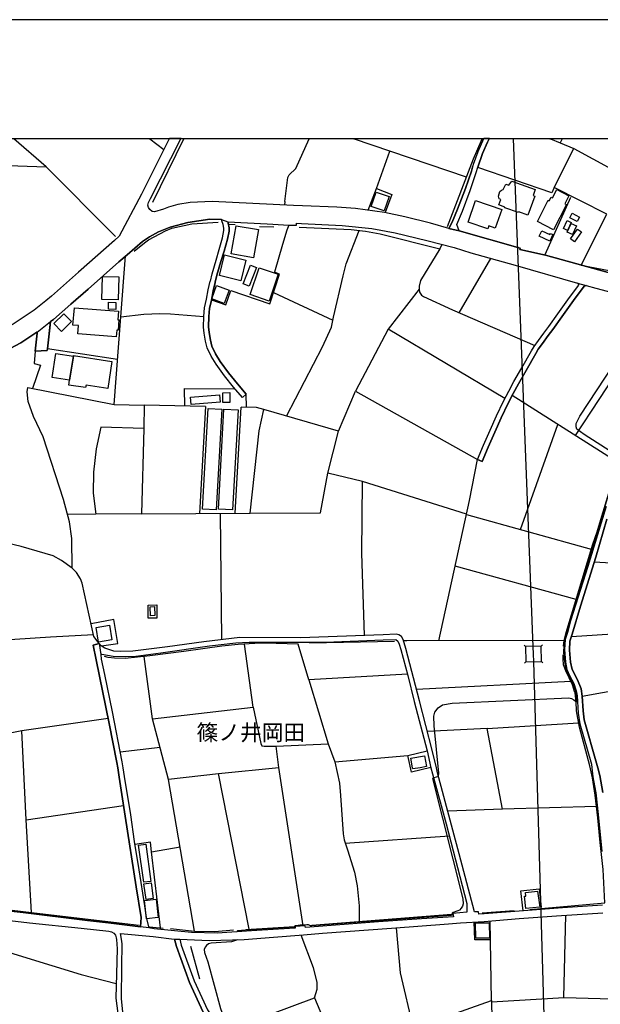
# Model space of a CAD drawing. Extents: x -10 to 410, y -24 to 273.
# Drawn here: x 76 to 191, y 78 to 273 of the extents above; entities that cross this region are included whole.
import ezdxf

# ---------------------------------------------------------------- set-up
doc = ezdxf.new("R2010")
doc.units = 0
for name, color, linetype in [('03_GYOUSEI_POLY', 4, 'Continuous'), ('05_DM_LINE', 7, 'Continuous'), ('06_HOUSE_POLY', 160, 'Continuous'), ('08_ROAD_LINE', 3, 'Continuous'), ('09_ROAD_POLY', 5, 'Continuous'), ('12_KASEN_LINE', 4, 'Continuous'), ('印刷レイアウト', 1, 'Continuous'), ('印刷用フレーム', 1, 'Continuous'), ('背景', 3, 'Continuous')]:
    doc.layers.add(name, color=color, linetype=linetype)
doc.styles.add('STD', font='txt')

msp = doc.modelspace()

# ---------------------------------------------------------------- linework, layer by layer
at = {"layer": '05_DM_LINE', "color": 253}
for p, q in [((101.941926, 249.647122), (102.01255, 249.592)), ((102.01255, 249.592), (102.067155, 249.545147)), ((102.067155, 249.545147), (104.832878, 247.470855)), ((142.166172, 249.647122), (142.267285, 249.592)), ((142.347384, 249.545147), (142.267285, 249.592)), ((164.717594, 242.006072), (142.347384, 249.545147)), ((173.996959, 249.647122), (173.99782, 249.592)), ((173.99782, 249.592), (173.99782, 249.545147)), ((177.90697, 149.146796), (173.99782, 249.545147)), ((181.028743, 249.647122), (181.192213, 249.592)), ((181.192213, 249.592), (181.322093, 249.545147)), ((181.322093, 249.545147), (183.23705, 248.763972)), ((183.6229, 249.545147), (183.23705, 248.763972)), ((183.642365, 249.592), (183.6229, 249.545147)), ((183.666481, 249.647122), (183.642365, 249.592)), ((182.077947, 239.931953), (185.962637, 247.642765)), ((146.912824, 239.732654), (149.572093, 247.111532)), ((185.287915, 237.990469), (180.192102, 226.595988)), ((128.772157, 237.181905), (128.677589, 236.467048)), ((94.842617, 230.627266), (95.241904, 230.271733)), ((159.437297, 227.775589), (159.882575, 228.670108)), ((163.262558, 215.162405), (169.552441, 225.900595)), ((187.597507, 224.553046), (187.60233, 224.568549)), ((188.202983, 224.388888), (188.207806, 224.416276)), ((188.802601, 224.216977), (188.832746, 224.326359)), ((189.407043, 224.052991), (189.427542, 224.127233)), ((190.007696, 223.888832), (190.062301, 224.080379)), ((190.607142, 223.717094), (190.642282, 223.841979)), ((126.552482, 219.181798), (138.27218, 213.69755)), ((155.35727, 219.857726), (149.192099, 211.900589)), ((186.281997, 190.853811), (198.732228, 209.877284)), ((95.687355, 205.916286), (81.782088, 208.04122)), ((121.187263, 196.467078), (121.142304, 199.017826)), ((139.406995, 191.71698), (142.767341, 199.638977)), ((142.767341, 199.638977), (166.906953, 186.131102)), ((94.997819, 197.013987), (100.96748, 196.85379)), ((113.102313, 196.623313), (111.8874, 175.447517)), ((118.912811, 175.486618), (120.117044, 196.486542)), ((175.422712, 172.240477), (182.772306, 193.072453)), ((100.852414, 192.263889), (100.427462, 175.377237)), ((164.712599, 175.283358), (144.122814, 181.791315)), ((100.427462, 175.377237), (91.347396, 175.28732)), ((115.98224, 175.470943), (116.267322, 150.490556)), ((91.347396, 175.28732), (85.787873, 175.232715)), ((164.697096, 175.21704), (189.407043, 168.361644)), ((208.892331, 164.650587), (189.992021, 165.783507)), ((186.382594, 158.388954), (162.472426, 165.025586)), ((185.482218, 151.123248), (208.297708, 152.627204)), ((92.012472, 149.720921), (91.002714, 151.103783)), ((152.877662, 150.23648), (152.252722, 150.248366)), ((176.367013, 149.111656), (176.097434, 149.373311)), ((179.502738, 149.177974), (179.762499, 149.447553)), ((102.582713, 134.795218), (100.927517, 147.146746)), ((182.394724, -0.352778), (178.012562, 146.123381)), ((179.567162, 146.150597), (179.837602, 145.892904)), ((176.432469, 146.088068), (176.172709, 145.818662)), ((220.322125, 145.033525), (187.60233, 139.240424)), ((154.797614, 140.705279), (185.337697, 142.271764)), ((168.80744, 132.908511), (156.952866, 132.295112)), ((77.616968, 114.818487), (76.702984, 132.46306)), ((104.087703, 129.131136), (96.16295, 128.197515)), ((138.687314, 126.275669), (153.137423, 127.525722)), ((115.5926, 124.002078), (121.647183, 93.17812)), ((159.182359, 123.420201), (158.222384, 123.158374)), ((171.827927, 116.947556), (161.027208, 116.506239)), ((140.727327, 110.193446), (161.322108, 111.627295)), ((102.37773, 108.513962), (108.042673, 109.498226)), ((183.972405, 79.693671), (184.402181, 95.963135)), ((130.687286, 93.615302), (121.012424, 92.990362))]:
    msp.add_line(p, q, dxfattribs=at)
for points in [[(183.23705, 248.763972), (185.962637, 247.642765), (197.227238, 241.502227), (211.752794, 235.178065)], [(47.022281, 222.052941), (58.202821, 247.10378), (70.082716, 244.44365), (75.912851, 244.220924), (81.57211, 244.006123)], [(187.41285, 224.603689), (192.497811, 234.638908), (182.077947, 239.931953), (181.572035, 238.8576), (166.932446, 243.931881)], [(145.227311, 235.447472), (146.912824, 239.732654), (149.912813, 238.556843), (148.632616, 234.998231)], [(129.531973, 232.521724), (129.177473, 231.50611), (128.302591, 228.685783), (126.747819, 223.177936)], [(129.112016, 194.701466), (136.217525, 208.443608), (137.982275, 212.318651), (138.392414, 214.256173), (140.297724, 222.490468), (140.902166, 224.845879), (143.502696, 231.43583)], [(77.952865, 200.353834), (94.997819, 197.013987), (96.337617, 214.338166), (97.272271, 226.392727)], [(95.957795, 225.232591), (89.83276, 219.810872), (86.447092, 216.873239), (82.967546, 213.830359), (82.437345, 213.416258)], [(204.986971, 223.486617), (204.491911, 222.338194), (204.097447, 221.70533), (203.657164, 221.267803), (201.892242, 221.32637), (198.412868, 221.857604), (195.877794, 222.256029), (187.41285, 224.603689)], [(187.41285, 224.603689), (193.257627, 223.455267), (197.197093, 222.756085), (202.332869, 221.951482), (203.472507, 221.900667), (203.962744, 222.014011), (204.352384, 222.365411), (204.986971, 223.486617)], [(114.267444, 217.732619), (117.072096, 216.740431), (118.097529, 219.568682), (125.817126, 216.935768), (127.732255, 222.802938), (126.747819, 223.177936)], [(96.337617, 214.338166), (100.857237, 214.877151), (104.057387, 215.002208), (106.142358, 214.951393), (112.722491, 214.447548)], [(82.437345, 213.416258), (82.281972, 212.162416), (81.782088, 208.04122)], [(79.77222, 211.341966), (79.782038, 211.103738), (79.382579, 207.58819), (79.167778, 205.123225), (80.39716, 204.767863), (78.852379, 200.177962)], [(172.322126, 198.220976), (149.192099, 211.900589), (142.767341, 199.638977)], [(194.682346, 184.927903), (194.7323, 185.127201), (194.76744, 185.381105), (194.787938, 185.787282), (194.70784, 186.221019), (194.572103, 186.607731), (194.232244, 187.068685), (193.877744, 187.306913), (187.99197, 191.096002), (186.537796, 192.13108), (186.427553, 192.576359), (186.427553, 193.275713), (187.14241, 194.670116), (195.52226, 207.41628), (196.727355, 209.111612), (197.187275, 209.517788), (197.727294, 209.76394), (198.087651, 209.830259), (198.732228, 209.877284)], [(86.662927, 164.638874), (86.607289, 170.517757), (86.187332, 173.775612), (84.977242, 178.213067), (80.957849, 190.611621), (79.027045, 194.627224), (77.977325, 197.58036), (77.781988, 199.525633), (77.952865, 200.353834)], [(108.962686, 196.701344), (108.932369, 200.142822), (118.906954, 200.127147)], [(113.102313, 196.623313), (100.96748, 196.85379), (100.852414, 192.263889)], [(100.427462, 175.377237), (121.927441, 175.506083), (135.837703, 175.592038), (137.2576, 183.427908), (139.406995, 191.71698), (124.642349, 196.002162), (123.147177, 196.431938), (120.117044, 196.486542)], [(121.927441, 175.506083), (123.707867, 191.795184), (124.642349, 196.002162)], [(100.852414, 192.263889), (92.332865, 192.525716), (91.472453, 188.263961), (90.917792, 183.63892), (90.847512, 179.451407), (91.347396, 175.28732)], [(159.252639, 150.256117), (165.302572, 177.986552), (166.912809, 186.131102)], [(144.502808, 151.318585), (144.022217, 167.580296), (144.122814, 181.791315), (137.2576, 183.427908)], [(184.047681, 149.142834), (184.147244, 150.470919), (184.277124, 151.127209), (184.656946, 152.30681), (185.867036, 156.306911), (187.587689, 161.787368), (189.807364, 168.986584), (193.632625, 181.756175), (194.682346, 184.927903)], [(101.712655, 157.330276), (103.412809, 157.357665), (103.452945, 154.728712), (101.747795, 154.701324), (101.712655, 157.330276)], [(92.467569, 149.220866), (95.727318, 149.697495), (94.942181, 154.451382), (90.457872, 153.588213)], [(66.717547, 149.693533), (71.252671, 150.283506), (82.412885, 151.002153), (90.912797, 151.50617)], [(110.892284, 92.810872), (105.76736, 122.806974), (102.582713, 134.795218), (122.52706, 137.103776), (120.772301, 149.615502)], [(153.017361, 143.642912), (133.507613, 142.502241), (131.382678, 149.596037)], [(176.367013, 149.111656), (176.432469, 146.088068), (179.567162, 146.150597), (179.502738, 149.177974), (176.367013, 149.111656)], [(178.012562, 146.123381), (177.967604, 147.631127), (177.90697, 149.146796)], [(184.342581, 144.978748), (184.252664, 145.771636), (184.092467, 146.580372), (184.042685, 147.103682), (183.987047, 148.185787), (184.042685, 149.056879), (184.047681, 149.142834)], [(186.392413, 138.248237), (186.412911, 138.240485), (186.537796, 138.240485), (186.627713, 138.310765), (186.502656, 139.240424), (186.342631, 140.36542), (186.112154, 141.033424), (185.267417, 142.806959), (184.81232, 143.681841), (184.542741, 144.455265), (184.342581, 144.978748)], [(133.507613, 142.502241), (137.357163, 129.842032), (138.692137, 126.267745), (139.582867, 122.060767), (139.75271, 119.630941), (140.292729, 112.037261), (140.50753, 110.842158), (141.156931, 108.920139), (142.537897, 104.478722), (143.112023, 101.748139), (143.457738, 97.8383), (143.467556, 94.732547)], [(159.182359, 123.420201), (159.222495, 124.060645), (158.312301, 133.451458), (158.2527, 135.353668), (158.417721, 136.142767), (159.082796, 136.970968), (159.95785, 137.553016), (161.907086, 137.928015), (184.947023, 138.955343), (185.196965, 138.920203), (185.517358, 138.845961), (185.927497, 138.560707), (186.252714, 138.275625), (186.392413, 138.248237)], [(122.52706, 137.103776), (123.997772, 129.900598), (124.242029, 129.478746), (124.712629, 129.400543), (127.047715, 129.396753), (137.357163, 129.842032)], [(72.142367, 131.59593), (76.757589, 132.470984), (93.797548, 134.943529)], [(190.422658, 117.470866), (171.827927, 116.947556), (168.80744, 132.908511), (186.90711, 134.037297)], [(132.402082, 93.822352), (127.612021, 125.181851), (127.047715, 129.396753)], [(157.657043, 125.197526), (153.837638, 124.236689), (153.137423, 127.525722), (156.907046, 128.470884)], [(105.747895, 122.877254), (115.647205, 124.013791), (127.612021, 125.181851)], [(158.222384, 123.158374), (157.967619, 122.970961), (163.987062, 99.166385), (164.047696, 98.22863), (163.917815, 97.763886), (163.662878, 97.35392), (163.31234, 96.963246), (163.01744, 96.791336), (162.047645, 96.502292), (162.022324, 96.490579), (161.927584, 96.427878), (161.897267, 96.345885), (161.857132, 96.248389), (161.852308, 96.076478), (161.832844, 96.006198), (161.782029, 95.943498)], [(78.647224, 96.517795), (77.616968, 114.818487), (96.847491, 117.658279)], [(104.152127, 93.435813), (102.37773, 108.513962), (102.172575, 110.381204), (99.092487, 109.95539)], [(175.942232, 96.795125), (175.497815, 100.791092), (179.0926, 101.162473), (179.462603, 97.560626)], [(161.782029, 95.943498), (161.612013, 95.900779), (160.887509, 95.842212), (143.682358, 94.553057), (134.097413, 93.8382)], [(116.987174, 72.998128), (134.657069, 79.580328), (139.392353, 68.295228), (169.66768, 79.060807), (169.366923, 94.822464)], [(134.097413, 93.8382), (133.872793, 93.845779), (133.70295, 93.94362), (133.442156, 94.052829), (133.147256, 94.068677), (131.79764, 94.002186), (130.962721, 93.877129), (130.821989, 93.877129), (130.712607, 93.756207), (130.687286, 93.615302)], [(169.437375, 91.05284), (166.366934, 91.103828), (166.242049, 94.615413)], [(58.27224, 92.006098), (58.352338, 87.967068), (62.302485, 88.107628), (62.21274, 92.865649), (70.597413, 89.69375), (76.837687, 87.767942), (88.487105, 84.197445), (95.422599, 82.41633)], [(121.012424, 92.990362), (119.382549, 92.853592), (119.257665, 92.662389)], [(134.657069, 79.580328), (135.187269, 81.30701), (135.172628, 82.705374), (134.452947, 85.537242), (131.991943, 92.017811)], [(154.217632, 73.568636), (151.677563, 84.545055), (150.872789, 93.45545)], [(119.372903, 91.08798), (118.222413, 90.693517), (114.187345, 90.4279), (113.66283, 90.267703), (113.262509, 89.986583), (112.997754, 89.646552), (112.837729, 89.185943), (112.902153, 88.545155), (113.547591, 86.73648), (116.032022, 77.517749), (117.517375, 73.615489), (119.357228, 70.0257), (121.11216, 66.7911), (121.6775, 65.931893), (121.7371, 65.740346), (121.6775, 65.693492), (121.422563, 65.806836), (121.192258, 66.12344), (121.072024, 66.146867), (120.982279, 66.0883)], [(169.66768, 79.060807), (169.902119, 63.920302), (170.197019, 61.713029)], [(169.672675, 78.806904), (184.057327, 79.697461), (193.512391, 79.373277)]]:
    msp.add_lwpolyline(points, dxfattribs=at)
at = {"layer": '06_HOUSE_POLY', "color": 255}
for points in [[(176.848465, 234.478711), (175.043751, 235.123288), (174.992936, 234.971015), (172.278029, 235.947527), (172.313341, 236.041234), (171.088609, 236.482723), (171.483245, 237.588082), (171.14821, 237.701426), (171.043823, 238.232659), (171.333728, 239.127178), (171.628628, 239.427935), (171.968487, 239.517852), (172.508506, 240.576358), (173.103301, 240.373269), (173.673637, 241.181833), (178.287826, 239.525604), (177.873725, 238.377181), (178.208761, 238.256086), (176.848465, 234.478711)], [(148.452954, 235.326377), (145.878779, 236.213144), (146.853224, 239.041223), (149.42361, 238.162379), (148.452954, 235.326377)], [(181.938249, 231.592065), (178.7381, 233.22883), (180.87871, 237.416344), (181.083865, 237.310752), (181.452835, 238.03336), (181.753764, 237.877125), (182.598329, 239.525604), (184.988019, 238.302939), (184.193064, 236.740416), (184.498816, 236.588143), (181.938249, 231.592065)], [(168.928535, 231.736587), (165.013528, 233.107735), (166.503704, 237.357605), (171.67841, 235.576491), (170.398212, 231.912287), (169.143336, 232.357738), (168.928535, 231.736587)], [(186.613071, 233.19369), (185.168715, 233.943688), (185.63363, 234.845958), (187.083843, 234.103712), (186.613071, 233.19369)], [(122.593551, 226.017901), (118.183312, 226.787363), (119.162925, 232.377203), (123.572991, 231.603779), (122.593551, 226.017901)], [(184.728259, 231.431868), (183.898164, 231.810829), (184.628696, 233.392817), (185.452935, 233.006105), (184.728259, 231.431868)], [(185.698054, 230.611591), (184.633519, 231.084258), (185.4128, 232.834195), (186.478368, 232.357738), (185.698054, 230.611591)], [(181.17361, 229.310723), (179.108103, 230.299121), (179.6228, 231.381053), (181.228215, 230.615553), (181.343625, 230.857571), (181.808369, 230.63898), (181.17361, 229.310723)], [(186.108192, 229.213227), (185.303418, 229.787352), (186.678528, 231.728836), (187.488125, 231.1585), (186.108192, 229.213227)], [(120.048659, 221.486567), (115.823077, 222.556958), (116.858156, 226.642841), (121.083738, 225.56866), (120.048659, 221.486567)], [(121.742957, 220.392749), (120.533039, 220.857665), (121.96861, 224.553046), (123.173532, 224.088131), (121.742957, 220.392749)], [(125.65314, 217.478715), (121.907977, 218.763908), (123.72337, 224.052991), (127.468533, 222.767798), (125.65314, 217.478715)], [(95.818096, 217.748294), (92.593487, 217.810822), (92.683404, 222.334233), (95.908013, 222.271704), (95.818096, 217.748294)], [(116.783053, 217.013972), (114.303445, 217.908491), (115.247746, 220.521768), (117.728215, 219.627249), (116.783053, 217.013972)], [(95.318213, 215.810772), (93.87868, 215.845912), (93.912958, 217.228773), (95.353353, 217.193633), (95.318213, 215.810772)], [(84.57296, 211.467023), (83.063319, 213.017833), (85.063197, 214.970858), (86.57301, 213.427972), (84.57296, 211.467023)], [(95.412953, 210.377167), (87.832709, 210.982643), (87.963623, 212.62337), (86.853269, 212.713114), (87.122847, 216.150631), (95.84359, 215.4592), (95.707853, 213.775582), (95.947976, 213.756117), (95.782956, 211.701462), (95.518373, 211.720927), (95.412953, 210.377167)], [(86.18337, 201.7913), (82.718465, 202.334248), (83.457783, 207.088135), (86.923549, 206.548977), (86.18337, 201.7913)], [(86.18337, 201.7913), (86.923549, 206.548977), (86.943186, 206.701423), (94.558397, 205.51786), (93.723478, 200.158497), (89.433301, 200.826329), (89.353375, 200.341949), (86.032992, 200.85768), (86.18337, 201.7913)], [(110.233237, 197.002273), (110.117999, 198.482631), (115.867863, 198.935833), (115.983274, 197.459265), (110.233237, 197.002273)], [(116.478334, 197.392775), (116.473338, 199.345972), (117.912872, 199.357685), (117.917695, 197.396737), (116.478334, 197.392775)], [(115.207783, 176.174087), (112.507517, 176.322571), (113.613048, 196.213174), (116.313314, 196.060729), (115.207783, 176.174087)], [(118.448067, 176.158412), (115.62774, 176.310857), (116.728276, 196.103792), (119.553426, 195.947557), (118.448067, 176.158412)], [(102.22339, 155.185704), (102.138468, 156.986628), (102.993024, 157.033481), (103.077946, 155.228768), (102.22339, 155.185704)], [(91.917731, 149.9905), (91.447993, 152.900572), (94.087625, 153.326386), (94.56322, 150.424065), (91.917731, 149.9905)], [(154.108251, 124.892807), (154.063292, 125.138959), (153.733252, 127.037379), (156.427489, 127.502123), (156.797664, 125.357723), (155.542788, 125.138959), (154.108251, 124.892807)], [(100.882559, 102.459207), (99.84748, 109.787269), (101.247911, 109.982606), (102.28299, 102.650754), (100.882559, 102.459207)], [(101.302516, 99.088181), (100.882559, 102.19359), (102.322953, 102.388927), (102.738087, 99.283518), (101.302516, 99.088181)], [(176.437292, 97.299143), (176.222491, 99.709332), (176.483112, 99.732758), (176.417828, 100.478621), (178.752741, 100.685672), (179.207838, 97.548912), (176.437292, 97.299143)], [(101.407936, 95.216927), (100.972476, 98.881131), (103.292748, 99.123321), (103.712705, 95.467041), (101.407936, 95.216927)], [(166.547629, 91.377368), (166.512489, 94.412497), (169.227397, 94.443503), (169.262537, 91.408374), (166.547629, 91.377368)]]:
    msp.add_lwpolyline(points, close=True, dxfattribs=at)
at = {"layer": '08_ROAD_LINE', "color": 253}
for p, q in [((105.927557, 249.592), (105.902063, 249.545147)), ((105.955979, 249.647122), (105.927557, 249.592)), ((108.19219, 249.545147), (108.217512, 249.592)), ((108.245589, 249.647122), (108.217512, 249.592)), ((168.107224, 249.545147), (168.127722, 249.592)), ((168.150977, 249.647122), (168.127722, 249.592)), ((169.192084, 249.545147), (169.212755, 249.592)), ((169.236009, 249.647122), (169.212755, 249.592)), ((126.382639, 232.693635), (129.531973, 232.521724)), ((81.782088, 208.04122), (82.437345, 213.416258)), ((79.382579, 207.58819), (81.73713, 207.681897)), ((81.73713, 207.681897), (81.782088, 208.04122)), ((120.382661, 198.377211), (121.1473, 199.021788)), ((166.906953, 186.131102), (167.832822, 185.752142)), ((92.027113, 149.728673), (90.837694, 149.373311)), ((92.442247, 149.236541), (92.027113, 149.728673))]:
    msp.add_line(p, q, dxfattribs=at)
for points in [[(105.902063, 249.545147), (104.022247, 245.896791), (100.382676, 238.64676), (96.0124, 230.322548), (95.082741, 229.463169), (87.917803, 223.177936), (82.617007, 218.412336), (81.487016, 217.502142), (79.187242, 215.66625), (75.047616, 212.877273), (69.517376, 209.845934), (63.597496, 206.881085), (59.94225, 205.236568)], [(161.227368, 231.857682), (157.602266, 232.873296), (152.522301, 234.146776), (148.487061, 235.02562), (142.742019, 235.763904), (139.027173, 236.056909), (132.247914, 236.318564), (130.491949, 236.373341), (114.40697, 237.19758), (110.017402, 237.006033), (107.587748, 236.556793), (105.73222, 236.072584), (104.787919, 235.65056), (102.977349, 235.115537), (102.497792, 235.170142), (102.04769, 235.572529), (101.812218, 235.970954), (101.692156, 236.467048), (101.777078, 236.986568), (102.17757, 237.771705), (108.19219, 249.545147)], [(168.107224, 249.545147), (166.947088, 247.006112), (166.04275, 244.463114), (165.982289, 244.240389)], [(169.192084, 249.545147), (168.892361, 248.920207), (167.887427, 246.666253), (166.942093, 243.978734)], [(161.227368, 231.857682), (161.897267, 233.072423), (162.967486, 235.662446), (164.497797, 239.713189), (165.682393, 243.185845), (165.982289, 244.240389)], [(163.292703, 231.392767), (162.802466, 232.638858), (163.897317, 235.291237), (165.437275, 239.377292), (166.637546, 242.888878), (166.942093, 243.978734)], [(116.307457, 233.342002), (116.212717, 233.595905), (113.94705, 233.666185), (109.562305, 233.02178), (106.052441, 232.123299), (103.807445, 231.166252), (101.992052, 230.170102), (100.592482, 229.248367), (97.547706, 226.631128), (95.957795, 225.232591)], [(114.027148, 221.408363), (114.031972, 221.416287), (114.377687, 222.861504), (115.172643, 225.580374), (115.787937, 227.658455), (116.446984, 229.978727), (116.727414, 231.408442), (116.727414, 231.873357), (116.577897, 232.603718), (116.307457, 233.342002)], [(114.997804, 221.162383), (115.002799, 221.18581), (115.347481, 222.603811), (116.132619, 225.303044), (116.747913, 227.377163), (117.422635, 229.74825), (117.727353, 231.306812), (117.727353, 231.971026), (117.542696, 232.873296), (117.512552, 233.123238)], [(117.512552, 233.123238), (125.281931, 232.748239), (126.382639, 232.693635)], [(129.531973, 232.521724), (130.397209, 232.470909), (131.087606, 232.46712), (131.07796, 232.857621), (132.077898, 232.822481), (140.132532, 232.447483), (146.007625, 231.810829), (150.592531, 230.970915), (156.852269, 229.47092), (162.272266, 228.041206), (165.58283, 227.006127), (174.362139, 224.568549), (186.687313, 221.037326)], [(163.292703, 231.392767), (175.362078, 227.92011), (175.292832, 227.681882), (180.377793, 226.556886), (195.877794, 222.256029), (198.412868, 221.857604), (201.892242, 221.32637), (203.657164, 221.267803)], [(95.957795, 225.232591), (89.83276, 219.810872), (86.447092, 216.873239), (82.967546, 213.830359), (82.437345, 213.416258)], [(188.372826, 220.545194), (190.277102, 219.998286), (193.527205, 219.178008), (200.962755, 217.783434), (201.587695, 217.838211), (205.241908, 217.6663), (209.802525, 217.853714), (215.212703, 218.556858), (224.072111, 220.322469), (235.677604, 222.853753), (239.45274, 223.56861), (239.127867, 221.248338), (237.707799, 209.21307), (235.337573, 190.611621), (234.182433, 181.228731)], [(120.382661, 198.377211), (118.622906, 200.467006), (116.812336, 202.658431), (115.152144, 204.990416), (114.187345, 206.588079), (113.407031, 208.213131), (113.057354, 209.52175), (112.792771, 211.131127), (112.677532, 212.322441), (112.722491, 214.447548), (112.857194, 216.142879), (113.272328, 217.845962), (113.632685, 219.677892), (114.027148, 221.408363)], [(121.1473, 199.021788), (119.392368, 201.107621), (117.607292, 203.263907), (115.987063, 205.541287), (115.072046, 207.060746), (114.352365, 208.556951), (114.037828, 209.73259), (113.787887, 211.263935), (113.677471, 212.361542), (113.72243, 214.396733), (113.847487, 215.982682), (114.247807, 217.63116), (114.612126, 219.467052), (114.997804, 221.162383)], [(179.987119, 211.103738), (180.977412, 212.463173), (182.757665, 214.955355), (185.112043, 218.193572), (186.922613, 220.627188), (186.802551, 220.951371), (186.687313, 221.037326)], [(180.887495, 210.638995), (181.78787, 211.877162), (183.572085, 214.373306), (185.917678, 217.596021), (187.99197, 220.396711), (188.372826, 220.545194)], [(79.77222, 211.341966), (79.697116, 211.287362), (76.567247, 209.236496), (74.41768, 208.056896), (67.732128, 204.72101), (61.327867, 201.806803), (56.182445, 199.697544)], [(79.77222, 211.341966), (79.782038, 211.103738), (79.382579, 207.58819)], [(166.906953, 186.131102), (168.067261, 188.970894), (169.392417, 191.920241), (170.647293, 194.775708), (172.047724, 197.697493), (173.082803, 199.666193), (174.112025, 201.576326), (175.672654, 204.248343), (177.582787, 207.615407), (178.092489, 208.502174), (178.96272, 209.69366), (179.987119, 211.103738)], [(167.832822, 185.752142), (168.987101, 188.576431), (170.307434, 191.517853), (171.557487, 194.357646), (172.942243, 197.252215), (173.96268, 199.197488), (174.98708, 201.088156), (176.537889, 203.748287), (178.452846, 207.123275), (178.92758, 207.951476), (179.772317, 209.103688), (180.887495, 210.638995)], [(192.357251, 176.818665), (188.741968, 164.970981), (185.30738, 154.17009), (184.677444, 151.892882), (184.227342, 150.521734), (184.087644, 148.498257), (184.292799, 146.017788), (184.572024, 144.595997), (185.132541, 143.271703), (185.927497, 141.767746), (186.442194, 140.377134), (186.642354, 139.377195), (186.782053, 135.963105), (187.157052, 133.826457), (189.43736, 125.818677), (189.491965, 125.138959), (189.692125, 123.365424), (190.297601, 120.146672), (190.777158, 115.853738), (191.477374, 108.557026)], [(192.507629, 174.306845), (190.302596, 166.787408), (187.297611, 157.09601), (185.632597, 151.588163), (185.187318, 150.20134), (185.062261, 148.381124), (185.267417, 146.006075), (185.642415, 144.552934), (186.672671, 142.498279), (187.37771, 140.767807), (187.597507, 139.322418), (187.792844, 136.365492), (188.007646, 134.631059), (190.417662, 126.00609), (190.697059, 125.138959), (191.077915, 123.592112), (191.696998, 120.252091)], [(92.357153, 147.560847), (92.542844, 147.580311), (94.807477, 147.181886), (97.167712, 147.131071), (99.307461, 147.228739), (104.2479, 147.877279), (113.866951, 149.22879), (119.087649, 149.838055), (121.727281, 149.986538), (131.13756, 149.970863), (136.817144, 150.006175), (148.247799, 150.451454), (150.722411, 150.482632), (151.107228, 150.16241), (151.417803, 149.568648), (151.737164, 148.54511), (153.082818, 143.400722), (154.366977, 138.25616), (156.902051, 128.482597), (157.672719, 125.138959), (158.0174, 123.900792), (160.692173, 114.06091), (164.762553, 98.252056), (164.767376, 96.525719), (161.997864, 96.287318), (162.116892, 95.631028), (155.822013, 95.205214), (147.287823, 94.615413), (132.842537, 93.552946), (132.822039, 93.853703), (130.817166, 93.705219), (130.837664, 93.408596), (126.437244, 93.107495), (122.187202, 92.861515), (115.407081, 92.400562), (110.272167, 92.556969), (102.887432, 93.252189), (101.842535, 93.432023)], [(191.612077, 97.970936), (183.677505, 97.392849), (175.977372, 96.795125), (168.222462, 96.255968), (167.152071, 96.138835), (167.116931, 96.650776), (166.287869, 96.607712), (163.267381, 108.107785), (158.987023, 124.138848), (158.782039, 125.138959), (157.892343, 128.63108), (155.407052, 138.338154), (152.727284, 148.713059), (152.177447, 150.490556), (151.827942, 151.072432), (151.317206, 151.443641), (150.787868, 151.556813), (148.20284, 151.451393), (131.887557, 150.861593), (119.872786, 150.931873), (112.712672, 150.06078), (105.537916, 149.088057), (98.667707, 148.181825), (96.187238, 148.138934), (94.917721, 148.178035), (93.177431, 148.767836), (92.442247, 149.236541)], [(90.837694, 149.373311), (91.462634, 146.451354), (94.002703, 133.916201), (95.537838, 126.185752), (95.702858, 125.138959), (96.002753, 123.248291), (97.162889, 115.556771), (99.366889, 101.545223), (100.312223, 95.498391), (100.21266, 93.66629)], [(92.357153, 147.560847), (92.452927, 146.623264), (93.122826, 143.595886), (94.62282, 136.193582), (96.532092, 126.291344), (96.732252, 125.138959), (96.992013, 123.380927), (98.202964, 115.795171), (98.992063, 110.560693), (99.912937, 104.935886), (101.017434, 97.791102), (101.312335, 95.486678), (101.842535, 93.432023)], [(59.292677, 98.388826), (60.287793, 98.310623), (77.012526, 96.463018), (89.737158, 94.935807), (93.877646, 94.428), (100.21266, 93.66629)], [(58.872892, 96.615636), (60.332751, 96.478866), (69.292756, 95.521818), (78.282043, 94.451427), (88.452827, 93.388959), (93.917782, 92.795025), (94.502759, 92.662389), (94.937358, 92.408485), (95.257579, 91.990595), (95.392282, 91.498291), (95.467558, 91.142757), (95.577973, 89.291363), (95.467558, 84.322502), (95.352319, 79.525551), (95.727318, 76.513848), (96.232197, 74.263856), (96.957734, 71.158447), (97.627805, 67.568658), (97.697051, 67.041214)], [(107.987035, 91.193745), (113.767388, 90.935707), (120.732166, 91.127254), (126.512519, 91.580284), (132.442217, 92.052951), (136.207707, 92.396772), (149.892315, 93.381036), (161.127805, 94.248166), (163.517323, 94.455216), (168.237104, 94.732547), (175.156923, 95.283417), (182.512546, 95.838078), (191.717497, 96.447515)], [(96.697112, 76.736401), (96.432357, 79.463194), (96.522274, 85.771853), (96.617014, 90.310767), (96.462674, 91.236464), (96.267337, 92.322358), (102.717589, 91.736692), (106.872891, 91.240598), (106.942137, 91.236464)], [(106.942137, 91.236464), (107.327988, 89.740603), (109.882526, 82.607533), (112.622755, 76.756038), (115.472366, 72.318755), (121.087699, 63.232661), (123.892352, 58.3265), (124.452869, 57.232682), (126.06724, 52.888761), (126.547659, 50.291159), (127.007579, 47.482718), (127.462676, 45.978589), (128.767334, 43.912221), (130.987009, 42.263742), (134.132553, 41.045212), (139.241975, 39.638924), (140.991911, 38.990557), (141.647168, 38.392833), (142.34256, 37.396856)], [(107.987035, 91.193745), (108.281935, 90.037226), (110.807362, 82.986494), (113.49781, 77.236629), (116.317103, 72.845855), (121.942255, 63.740468), (124.772229, 58.806746), (125.372881, 57.638859), (127.037896, 53.150589), (127.531923, 50.46307), (127.982197, 47.713194), (128.382517, 46.396823), (129.517331, 44.607785), (131.477246, 43.14672), (134.447091, 41.998126), (139.547727, 40.592182), (141.522283, 39.861477), (142.402161, 39.057048), (143.162838, 37.970809)]]:
    msp.add_lwpolyline(points, dxfattribs=at)
at = {"layer": '09_ROAD_POLY', "color": 7}
for points in [[(195.877794, 222.256029), (180.377793, 226.556886), (175.292832, 227.681882), (175.362078, 227.92011), (163.292703, 231.392767), (163.291842, 231.392767), (161.227368, 231.857682), (157.602266, 232.873296), (152.522301, 234.146776), (148.487061, 235.02562), (142.742019, 235.763904), (139.027173, 236.056909), (132.247914, 236.318564), (130.491949, 236.373341), (114.40697, 237.19758), (110.017402, 237.006033), (107.587748, 236.556793), (105.73222, 236.072584), (104.787919, 235.65056), (102.977349, 235.115537), (102.497792, 235.170142), (102.04769, 235.572529), (101.812218, 235.970954), (101.692156, 236.467048), (101.777078, 236.986568), (102.17757, 237.771705), (108.19219, 249.545147), (108.217512, 249.592), (108.245589, 249.647122), (105.955979, 249.647122), (105.927557, 249.592), (105.902063, 249.545147), (104.022247, 245.896791), (100.382676, 238.64676), (96.0124, 230.322548), (95.082741, 229.463169), (87.917803, 223.177936), (82.617007, 218.412336), (81.487016, 217.502142), (79.187242, 215.66625), (75.047616, 212.877273)], [(74.41768, 208.056896), (76.567247, 209.236496), (79.697116, 211.287362), (79.77222, 211.341966), (82.437345, 213.416258), (82.967546, 213.830359), (86.447092, 216.873239), (89.83276, 219.810872), (95.957795, 225.232591), (97.547706, 226.631128), (100.592482, 229.248367), (101.992052, 230.170102), (103.807445, 231.166252), (106.052441, 232.123299), (109.562305, 233.02178), (113.94705, 233.666185), (116.212717, 233.595905), (117.514446, 233.123238), (125.281931, 232.748239), (126.382639, 232.693635), (129.531973, 232.521724), (130.397209, 232.470909), (131.087606, 232.46712), (131.07796, 232.857621), (132.077898, 232.822481), (140.132532, 232.447483), (146.007625, 231.810829), (150.592531, 230.970915), (156.852269, 229.47092), (162.272266, 228.041206), (165.58283, 227.006127), (174.362139, 224.568549), (186.687313, 221.037326), (188.370931, 220.545194), (188.372826, 220.545194), (190.277102, 219.998286), (193.527205, 219.178008)], [(192.357251, 176.818665), (188.741968, 164.970981), (185.30738, 154.17009), (184.677444, 151.892882), (184.227342, 150.521734), (184.087644, 148.498257), (184.292799, 146.017788), (184.572024, 144.595997), (185.132541, 143.271703), (185.927497, 141.767746), (186.442194, 140.377134), (186.642354, 139.377195), (186.782053, 135.963105), (187.157052, 133.826457), (189.43736, 125.818677), (189.491965, 125.138959), (189.692125, 123.365424), (190.297601, 120.146672), (190.777158, 115.853738), (191.477374, 108.557026)], [(191.696998, 120.252091), (191.077915, 123.592112), (190.697059, 125.138959), (190.417662, 126.00609), (188.007646, 134.631059), (187.792844, 136.365492), (187.597507, 139.322418), (187.37771, 140.767807), (186.672671, 142.498279), (185.642415, 144.552934), (185.267417, 146.006075), (185.062261, 148.381124), (185.187318, 150.20134), (185.632597, 151.588163), (187.297611, 157.09601), (190.302596, 166.787408), (192.507629, 174.306845)], [(191.612077, 97.970936), (183.677505, 97.392849), (175.977372, 96.795125), (168.222462, 96.255968), (167.152071, 96.138835), (167.116931, 96.650776), (166.287869, 96.607712), (163.267381, 108.107785), (158.987023, 124.138848), (158.782039, 125.138959), (157.892343, 128.63108), (155.407052, 138.338154), (152.727284, 148.713059), (152.177447, 150.490556), (151.827942, 151.072432), (151.317206, 151.443641), (150.787868, 151.556813), (148.20284, 151.451393), (131.887557, 150.861593), (119.872786, 150.931873), (112.712672, 150.06078), (105.537916, 149.088057), (98.667707, 148.181825), (96.187238, 148.138934), (94.917721, 148.178035), (93.177431, 148.767836), (92.442247, 149.236541), (92.028147, 149.724883), (92.358187, 147.560847), (92.542844, 147.580311), (94.807477, 147.181886), (97.167712, 147.131071), (99.307461, 147.228739), (104.2479, 147.877279), (113.866951, 149.22879), (119.087649, 149.838055), (121.727281, 149.986538), (131.13756, 149.970863), (136.817144, 150.006175), (148.247799, 150.451454), (150.722411, 150.482632), (151.107228, 150.16241), (151.417803, 149.568648), (151.737164, 148.54511), (153.082818, 143.400722), (154.366977, 138.25616), (156.902051, 128.482597), (157.672719, 125.138959), (158.0174, 123.900792), (160.692173, 114.06091), (164.762553, 98.252056), (164.767376, 96.525719), (161.997864, 96.287318), (162.116892, 95.631028), (155.822013, 95.205214), (147.287823, 94.615413), (132.842537, 93.552946), (132.822039, 93.853703), (130.817166, 93.705219), (130.837664, 93.408596), (126.437244, 93.107495), (122.187202, 92.861515), (115.407081, 92.400562), (110.272167, 92.556969), (102.887432, 93.252189), (101.842535, 93.432023), (100.21266, 93.66629), (93.877646, 94.428), (89.737158, 94.935807), (77.012526, 96.463018), (60.287793, 98.310623)], [(69.292756, 95.521818), (78.282043, 94.451427), (88.452827, 93.388959), (93.917782, 92.795025), (94.502759, 92.662389), (94.937358, 92.408485), (95.257579, 91.990595), (95.392282, 91.498291), (95.467558, 91.142757), (95.577973, 89.291363), (95.467558, 84.322502), (95.352319, 79.525551), (95.727318, 76.513848)], [(96.697112, 76.736401), (96.432357, 79.463194), (96.522274, 85.771853), (96.617014, 90.310767), (96.462674, 91.236464), (96.267337, 92.322358), (102.717589, 91.736692), (106.872891, 91.240598), (106.925601, 91.236464), (107.987035, 91.193745), (113.767388, 90.935707), (120.732166, 91.127254), (126.512519, 91.580284), (132.442217, 92.052951), (136.207707, 92.396772), (149.892315, 93.381036), (161.127805, 94.248166), (163.517323, 94.455216), (168.237104, 94.732547), (175.156923, 95.283417), (182.512546, 95.838078), (191.717497, 96.447515)], [(112.622755, 76.756038), (109.882526, 82.607533), (107.327988, 89.740603), (106.942137, 91.236464), (106.925601, 91.236464), (106.925601, 91.236464), (107.987035, 91.193745), (108.281935, 90.037226), (110.807362, 82.986494), (113.49781, 77.236629)]]:
    msp.add_lwpolyline(points, dxfattribs=at)
for points in [[(168.107224, 249.545147), (166.947088, 247.006112), (166.04275, 244.463114), (165.982289, 244.240389), (165.682393, 243.185845), (164.497797, 239.713189), (162.967486, 235.662446), (161.897267, 233.072423), (161.227368, 231.857682), (163.291842, 231.392767), (162.802466, 232.638858), (163.897317, 235.291237), (165.437275, 239.377292), (166.637546, 242.888878), (166.942093, 243.978734), (167.887427, 246.666253), (168.892361, 248.920207), (169.192084, 249.545147), (169.212755, 249.592), (169.236009, 249.647122), (168.150977, 249.647122), (168.127722, 249.592)], [(116.307457, 233.342002), (116.212717, 233.595905), (117.514446, 233.123238), (117.512552, 233.123238), (117.542696, 232.873296), (117.727353, 231.971026), (117.727353, 231.306812), (117.422635, 229.74825), (116.747913, 227.377163), (116.132619, 225.303044), (115.347481, 222.603811), (115.002799, 221.18581), (114.997804, 221.162383), (114.612126, 219.467052), (114.247807, 217.63116), (113.847487, 215.982682), (113.72243, 214.396733), (113.677471, 212.361542), (113.787887, 211.263935), (114.037828, 209.73259), (114.352365, 208.556951), (115.072046, 207.060746), (115.987063, 205.541287), (117.607292, 203.263907), (119.392368, 201.107621), (121.1473, 199.021788), (120.382661, 198.377211), (118.622906, 200.467006), (116.812336, 202.658431), (115.152144, 204.990416), (114.187345, 206.588079), (113.407031, 208.213131), (113.057354, 209.52175), (112.792771, 211.131127), (112.677532, 212.322441), (112.722491, 214.447548), (112.857194, 216.142879), (113.272328, 217.845962), (113.632685, 219.677892), (114.027148, 221.408363), (114.031972, 221.416287), (114.377687, 222.861504), (115.172643, 225.580374), (115.787937, 227.658455), (116.446984, 229.978727), (116.727414, 231.408442), (116.727414, 231.873357), (116.577897, 232.603718), (116.307457, 233.342002)], [(186.687313, 221.037326), (188.370931, 220.545194), (187.99197, 220.396711), (185.917678, 217.596021), (183.572085, 214.373306), (181.78787, 211.877162), (180.887495, 210.638995), (179.772317, 209.103688), (178.92758, 207.951476), (178.452846, 207.123275), (176.537889, 203.748287), (174.98708, 201.088156), (173.96268, 199.197488), (172.942243, 197.252215), (171.557487, 194.357646), (170.307434, 191.517853), (168.987101, 188.576431), (167.832822, 185.752142), (166.906953, 186.131102), (168.067261, 188.970894), (169.392417, 191.920241), (170.647293, 194.775708), (172.047724, 197.697493), (173.082803, 199.666193), (174.112025, 201.576326), (175.672654, 204.248343), (177.582787, 207.615407), (178.092489, 208.502174), (178.96272, 209.69366), (179.987119, 211.103738), (180.977412, 212.463173), (182.757665, 214.955355), (185.112043, 218.193572), (186.922613, 220.627188), (186.802551, 220.951371), (186.687313, 221.037326)], [(82.437345, 213.416258), (81.782088, 208.04122), (81.73713, 207.681897), (79.382579, 207.58819), (79.782038, 211.103738), (79.77222, 211.341966), (82.437345, 213.416258)], [(92.028147, 149.724883), (92.358187, 147.560847), (92.357153, 147.560847), (92.452927, 146.623264), (93.122826, 143.595886), (94.62282, 136.193582), (96.532092, 126.291344), (96.732252, 125.138959), (96.992013, 123.380927), (98.202964, 115.795171), (98.992063, 110.560693), (99.912937, 104.935886), (101.017434, 97.791102), (101.312335, 95.486678), (101.842535, 93.432023), (100.21266, 93.66629), (100.312223, 95.498391), (99.366889, 101.545223), (97.162889, 115.556771), (96.002753, 123.248291), (95.702858, 125.138959), (95.537838, 126.185752), (94.002703, 133.916201), (91.462634, 146.451354), (90.837694, 149.373311), (92.027113, 149.728673), (92.028147, 149.724883)]]:
    msp.add_lwpolyline(points, close=True, dxfattribs=at)
at = {"layer": '12_KASEN_LINE', "color": 7}
for p, q in [((117.758531, 232.7131), (118.933309, 232.595966)), ((123.787793, 232.256108), (126.577976, 232.150688)), ((150.473503, 150.111595), (133.657992, 149.752272)), ((184.042685, 150.33811), (152.877662, 150.23648)), ((134.102409, 93.998397), (161.722428, 96.162261)), ((167.787863, 96.447515), (174.167836, 96.877119)), ((101.962596, 93.646653), (104.667685, 93.392749)), ((121.068235, 93.14298), (130.662826, 93.721067)), ((111.977317, 83.326525), (110.153139, 89.752317))]:
    msp.add_line(p, q, dxfattribs=at)
for points in [[(94.843479, 230.627266), (81.572971, 244.006123), (75.148212, 249.549109), (75.124786, 249.592), (75.095502, 249.647122)], [(102.68331, 237.013957), (108.773206, 249.549109), (108.796632, 249.592), (108.825743, 249.647122)], [(128.773191, 237.181905), (129.353345, 241.931831), (129.638426, 242.424135), (130.938261, 243.697442), (133.57307, 249.549109), (133.599425, 249.592), (133.630948, 249.647122)], [(160.988106, 232.213216), (166.098389, 245.631174), (167.833683, 249.549109), (167.854354, 249.592), (167.880537, 249.647122)], [(98.952961, 227.345985), (101.013472, 229.025642), (101.818075, 229.61148), (105.188239, 231.396729), (106.433469, 231.881109), (110.372763, 232.740488), (115.583815, 233.09206)], [(131.622801, 232.127261), (141.888497, 231.638919), (144.713647, 231.283385), (147.657998, 230.806928), (159.43833, 227.775589), (155.60325, 221.56856), (155.36795, 220.424099), (155.358131, 219.857726), (155.43823, 219.232613), (155.798587, 218.658488), (156.207864, 218.396661), (161.96858, 215.720855), (178.238044, 208.701473)], [(183.938299, 149.166261), (184.042685, 150.33811), (184.417684, 151.88892), (189.702977, 169.342118), (190.558394, 171.810701), (191.308392, 174.252241), (194.643416, 185.345965), (193.948024, 186.002256), (173.747879, 198.783388)], [(91.002714, 151.103783), (88.688299, 161.658522), (88.332765, 162.486551), (87.532986, 163.736603), (86.712709, 164.595983), (84.587602, 166.158506), (82.917764, 167.053025), (76.613067, 168.935769), (72.388519, 169.927957), (70.49785, 170.658489), (69.047637, 171.537333), (67.028122, 173.037328), (64.528016, 175.463192), (61.992943, 177.91231), (60.457808, 179.033516), (59.297673, 179.627279), (57.693119, 179.873258), (47.443099, 181.353788), (44.782968, 181.91241), (40.778045, 182.986591)], [(131.382678, 149.596037), (127.033073, 149.71696), (124.592567, 149.752272), (122.822994, 149.732635), (121.693175, 149.67803), (119.563245, 149.54126), (116.318137, 149.174013), (108.797666, 148.107756), (102.028053, 147.263879), (97.148248, 146.767786), (95.077917, 146.845989), (93.842506, 146.959161), (93.113007, 147.150708)], [(177.227253, 97.11173), (192.087672, 98.416387), (191.733172, 104.994453), (191.15319, 110.33814), (190.682418, 115.193658), (190.172716, 119.728781), (189.61306, 123.127368), (189.148145, 125.52171), (187.05835, 133.185841), (186.502656, 136.369454), (186.407916, 138.146779), (186.183295, 139.959243), (186.177439, 139.986632), (185.683412, 141.552945), (184.358256, 144.302992), (183.917801, 145.46709), (183.813242, 146.713181), (183.818237, 147.482643)], [(60.57787, 98.67787), (78.648257, 96.517795), (99.932402, 93.951544)], [(106.142358, 93.299042), (110.892284, 92.810872), (114.903064, 92.756095), (118.608264, 93.041349)]]:
    msp.add_lwpolyline(points, dxfattribs=at)
at = {"layer": '印刷レイアウト', "color": 7}
for points in [[(-10.309448, -23.852808), (409.661817, -23.852808), (409.632878, 273.147152), (-10.338387, 273.147152)], [(399.647269, -0.352433), (-0.353122, -0.352433), (-0.353122, 249.647122), (399.647269, 249.647122)]]:
    msp.add_lwpolyline(points, close=True, dxfattribs=at)
at = {"layer": '印刷用フレーム', "color": 7}
msp.add_lwpolyline([(399.647268, -0.352778), (-0.352778, -0.352778), (-0.352778, 249.647122), (399.647268, 249.647122)], close=True, dxfattribs=at)
msp.add_lwpolyline([(399.647268, -0.352778), (-0.352778, -0.352778), (-0.352778, 249.647122), (399.647268, 249.647122)], close=True, dxfattribs=at)
at = {"layer": '背景', "color": 7}
msp.add_lwpolyline([(399.647268, -0.352778), (-0.352778, -0.352778), (-0.352778, 249.647122), (399.647268, 249.647122)], close=True, dxfattribs=at)

# ---------------------------------------------------------------- texts
at = {"layer": '03_GYOUSEI_POLY', "color": 7, "insert": (111.300355, 133.684642), "char_height": 3.149801, "attachment_point": 1, "style": 'STD'}
msp.add_mtext('\\fMS Gothic|b0|i0|c128;\\H3.1498;\\C31;篠ノ井岡田', dxfattribs=at)

doc.saveas('drawing.dxf')
